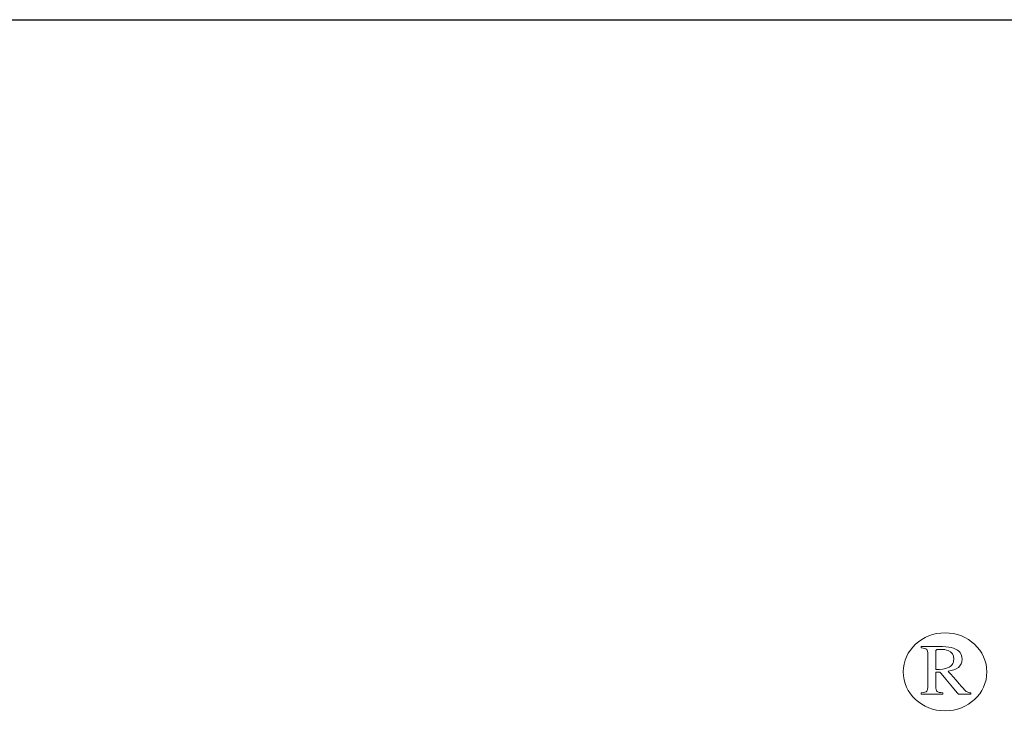
# Model space of a CAD drawing. Units: millimetres. Extents: x 2734 to 4441, y 1645 to 2262.
# Drawn here: x 2956 to 2999, y 1891 to 1922 of the extents above; entities that cross this region are included whole.
import ezdxf

# ---------------------------------------------------------------- set-up
doc = ezdxf.new("R2010")
doc.units = ezdxf.units.MM
doc.layers.add('Layer 1', color=7, linetype='Continuous')

# ---------------------------------------------------------------- blocks, each defined once
blk = doc.blocks.new('logo')
at = {"layer": 'Layer 1', "lineweight": 9}
for points in [[(-1489.204, 2652.167), (-1489.204, 2652.635), (-1488.797, 2653.014), (-1488.295, 2653.014)], [(-1488.239, 2652.252), (-1488.151, 2652.286), (-1488.106, 2652.35), (-1488.106, 2652.444)], [(-1488.811, 2651.71), (-1488.747, 2651.716), (-1488.707, 2651.728), (-1488.691, 2651.746)]]:
    blk.add_open_spline(points, degree=3, dxfattribs=at)
for points, knots in [([(-1488.295, 2653.014), (-1488.295, 2653.014), (-1487.793, 2653.014), (-1487.386, 2652.635), (-1487.386, 2652.167)], [0.2, 0.2, 0.2, 0.2, 0.2, 0.4, 0.4, 0.4, 0.4]), ([(-1488.811, 2652.687), (-1488.811, 2652.687), (-1488.811, 2652.687), (-1488.811, 2652.715), (-1488.811, 2652.715)], [0.2, 0.2, 0.2, 0.2, 0.20000001, 0.24, 0.24, 0.24, 0.24]), ([(-1488.811, 2652.715), (-1488.811, 2652.715), (-1488.811, 2652.715), (-1488.348, 2652.715), (-1488.348, 2652.715)], [0.24, 0.24, 0.24, 0.24, 0.24000001, 0.28, 0.28, 0.28, 0.28]), ([(-1488.694, 2652.654), (-1488.694, 2652.654), (-1488.712, 2652.671), (-1488.751, 2652.682), (-1488.811, 2652.687)], [0.16, 0.16, 0.16, 0.16, 0.16000001, 0.2, 0.2, 0.2, 0.2]), ([(-1488.668, 2652.546), (-1488.668, 2652.546), (-1488.668, 2652.601), (-1488.676, 2652.637), (-1488.694, 2652.654)], [0.12, 0.12, 0.12, 0.12, 0.12000001, 0.16, 0.16, 0.16, 0.16]), ([(-1488.482, 2652.646), (-1488.482, 2652.646), (-1488.493, 2652.64), (-1488.498, 2652.625), (-1488.498, 2652.602)], [0.5, 0.5, 0.5, 0.5, 0.5, 0.625, 0.625, 0.625, 0.625]), ([(-1488.395, 2652.656), (-1488.395, 2652.656), (-1488.442, 2652.656), (-1488.471, 2652.653), (-1488.482, 2652.646)], [0.375, 0.375, 0.375, 0.375, 0.375, 0.5, 0.5, 0.5, 0.5]), ([(-1488.226, 2652.629), (-1488.226, 2652.629), (-1488.268, 2652.647), (-1488.324, 2652.656), (-1488.395, 2652.656)], [0.25, 0.25, 0.25, 0.25, 0.25, 0.375, 0.375, 0.375, 0.375]), ([(-1488.348, 2652.715), (-1488.348, 2652.715), (-1488.252, 2652.715), (-1488.171, 2652.704), (-1488.108, 2652.681)], [0.28, 0.28, 0.28, 0.28, 0.28000001, 0.32, 0.32, 0.32, 0.32]), ([(-1488.106, 2652.444), (-1488.106, 2652.444), (-1488.106, 2652.534), (-1488.146, 2652.596), (-1488.226, 2652.629)], [0.125, 0.125, 0.125, 0.125, 0.125, 0.25, 0.25, 0.25, 0.25]), ([(-1488.108, 2652.681), (-1488.108, 2652.681), (-1487.985, 2652.638), (-1487.924, 2652.558), (-1487.924, 2652.442)], [0.32, 0.32, 0.32, 0.32, 0.32000001, 0.36, 0.36, 0.36, 0.36]), ([(-1488.668, 2651.87), (-1488.668, 2651.87), (-1488.668, 2651.87), (-1488.668, 2652.546), (-1488.668, 2652.546)], [0.08, 0.08, 0.08, 0.08, 0.08000001, 0.12, 0.12, 0.12, 0.12]), ([(-1488.498, 2652.602), (-1488.498, 2652.602), (-1488.498, 2652.602), (-1488.498, 2652.217), (-1488.498, 2652.217)], [0.625, 0.625, 0.625, 0.625, 0.625, 0.75, 0.75, 0.75, 0.75]), ([(-1487.924, 2652.442), (-1487.924, 2652.442), (-1487.924, 2652.364), (-1487.952, 2652.305), (-1488.006, 2652.264)], [0.36, 0.36, 0.36, 0.36, 0.36000001, 0.4, 0.4, 0.4, 0.4]), ([(-1488.498, 2652.217), (-1488.498, 2652.217), (-1488.377, 2652.221), (-1488.291, 2652.233), (-1488.239, 2652.252)], [0.75, 0.75, 0.75, 0.75, 0.75, 1, 1, 1, 1]), ([(-1488.006, 2652.264), (-1488.006, 2652.264), (-1488.06, 2652.222), (-1488.133, 2652.194), (-1488.226, 2652.181)], [0.4, 0.4, 0.4, 0.4, 0.40000001, 0.44, 0.44, 0.44, 0.44]), ([(-1487.386, 2652.167), (-1487.386, 2652.167), (-1487.386, 2651.699), (-1487.793, 2651.32), (-1488.295, 2651.32), (-1488.295, 2651.32), (-1488.797, 2651.32), (-1489.204, 2651.699), (-1489.204, 2652.167)], [0.4, 0.4, 0.4, 0.4, 0.4, 0.6, 0.6, 0.6, 0.6, 1, 1, 1, 1]), ([(-1488.405, 2652.162), (-1488.405, 2652.162), (-1488.405, 2652.162), (-1488.498, 2652.159), (-1488.498, 2652.159)], [0.68, 0.68, 0.68, 0.68, 0.68000001, 0.72, 0.72, 0.72, 0.72]), ([(-1488.498, 2652.159), (-1488.498, 2652.159), (-1488.498, 2652.159), (-1488.498, 2651.852), (-1488.498, 2651.852)], [0.72, 0.72, 0.72, 0.72, 0.72000001, 0.76, 0.76, 0.76, 0.76]), ([(-1488.006, 2651.682), (-1488.006, 2651.682), (-1488.006, 2651.682), (-1488.405, 2652.162), (-1488.405, 2652.162)], [0.64, 0.64, 0.64, 0.64, 0.64000001, 0.68, 0.68, 0.68, 0.68]), ([(-1488.226, 2652.181), (-1488.226, 2652.181), (-1488.226, 2652.181), (-1487.882, 2651.785), (-1487.882, 2651.785)], [0.44, 0.44, 0.44, 0.44, 0.44000001, 0.48, 0.48, 0.48, 0.48]), ([(-1488.691, 2651.746), (-1488.691, 2651.746), (-1488.676, 2651.763), (-1488.668, 2651.805), (-1488.668, 2651.87)], [0.04, 0.04, 0.04, 0.04, 0.04000001, 0.08, 0.08, 0.08, 0.08]), ([(-1488.498, 2651.852), (-1488.498, 2651.852), (-1488.498, 2651.794), (-1488.489, 2651.757), (-1488.47, 2651.741)], [0.76, 0.76, 0.76, 0.76, 0.76000001, 0.8, 0.8, 0.8, 0.8]), ([(-1487.882, 2651.785), (-1487.882, 2651.785), (-1487.861, 2651.76), (-1487.839, 2651.743), (-1487.818, 2651.732)], [0.48, 0.48, 0.48, 0.48, 0.48000001, 0.52, 0.52, 0.52, 0.52]), ([(-1488.811, 2651.682), (-1488.811, 2651.682), (-1488.811, 2651.682), (-1488.811, 2651.71), (-1488.811, 2651.71)], [0.92, 0.92, 0.92, 0.92, 0.92000001, 1, 1, 1, 1]), ([(-1488.346, 2651.682), (-1488.346, 2651.682), (-1488.346, 2651.682), (-1488.811, 2651.682), (-1488.811, 2651.682)], [0.88, 0.88, 0.88, 0.88, 0.88000001, 0.92, 0.92, 0.92, 0.92]), ([(-1488.47, 2651.741), (-1488.47, 2651.741), (-1488.451, 2651.726), (-1488.41, 2651.716), (-1488.346, 2651.71)], [0.8, 0.8, 0.8, 0.8, 0.80000001, 0.84, 0.84, 0.84, 0.84]), ([(-1488.346, 2651.71), (-1488.346, 2651.71), (-1488.346, 2651.71), (-1488.346, 2651.682), (-1488.346, 2651.682)], [0.84, 0.84, 0.84, 0.84, 0.84000001, 0.88, 0.88, 0.88, 0.88]), ([(-1487.736, 2651.682), (-1487.736, 2651.682), (-1487.736, 2651.682), (-1488.006, 2651.682), (-1488.006, 2651.682)], [0.6, 0.6, 0.6, 0.6, 0.60000001, 0.64, 0.64, 0.64, 0.64]), ([(-1487.818, 2651.732), (-1487.818, 2651.732), (-1487.797, 2651.721), (-1487.77, 2651.714), (-1487.736, 2651.71)], [0.52, 0.52, 0.52, 0.52, 0.52000001, 0.56, 0.56, 0.56, 0.56]), ([(-1487.736, 2651.71), (-1487.736, 2651.71), (-1487.736, 2651.71), (-1487.736, 2651.682), (-1487.736, 2651.682)], [0.56, 0.56, 0.56, 0.56, 0.56000001, 0.6, 0.6, 0.6, 0.6])]:
    blk.add_open_spline(points, degree=3, knots=knots, dxfattribs=at)
blk = doc.blocks.new('2')
at = {"xscale": 2, "yscale": 2, "zscale": 2}
blk.add_blockref('logo', (5973.006, -3410.815), dxfattribs=at)

msp = doc.modelspace()

# ---------------------------------------------------------------- linework, layer by layer
msp.add_lwpolyline([(2734.09, 1921.852), (3031.961, 1921.852), (3031.961, 1644.897), (2734.09, 1644.897)], close=True)

# ---------------------------------------------------------------- block references
msp.add_blockref('2', (0, 0))

doc.saveas('drawing.dxf')
